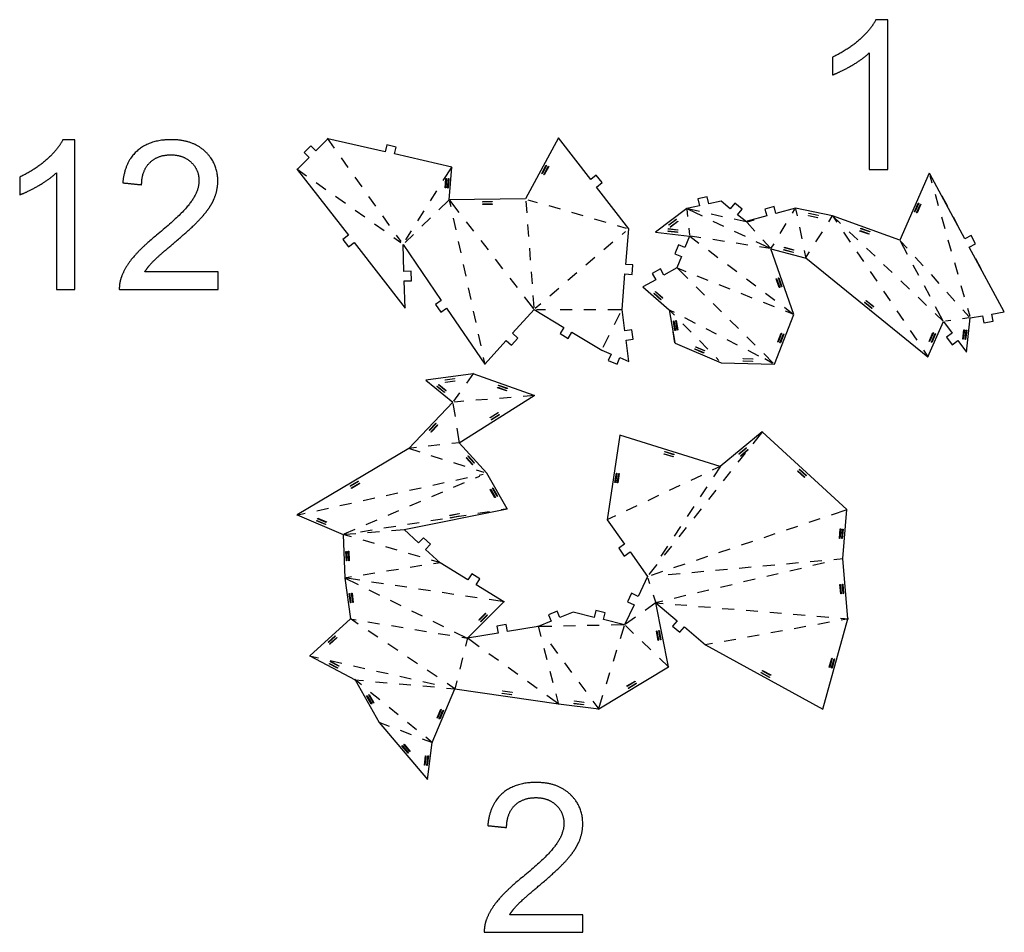
# Model space of a CAD drawing. Units: millimetres. Extents: x -1580 to 62, y 294 to 663.
# Drawn here: x -1580 to -1250, y 313 to 619 of the extents above; entities that cross this region are included whole.
import ezdxf

# ---------------------------------------------------------------- set-up
doc = ezdxf.new("R2010")
doc.units = ezdxf.units.MM
for name, color, linetype, true_color in [('boundary', 18, 'Continuous', 0x000000), ('fold-line', 18, 'Continuous', 0x000000), ('hole', 18, 'Continuous', 0x000000)]:
    doc.layers.add(name, color=color, linetype=linetype, true_color=true_color)

msp = doc.modelspace()

# ---------------------------------------------------------------- linework, layer by layer
at = {"layer": 'boundary', "color": 5, "true_color": 0x0000ff}
for points in [[(-1407.43, 521.73), (-1397.44, 515.72), (-1398.67, 513.68), (-1395.95, 512.04), (-1394.72, 514.08), (-1384.73, 508.07), (-1381.66, 506.8), (-1382.57, 504.6), (-1379.63, 503.39), (-1378.72, 505.59), (-1375.65, 504.33), (-1376.6, 511.45), (-1374.24, 511.77), (-1374.66, 514.91), (-1377.02, 514.6), (-1377.96, 521.73), (-1376.99, 533.64), (-1374.61, 533.45), (-1374.35, 536.61), (-1376.73, 536.81), (-1375.75, 548.73), (-1386.53, 562.71), (-1384.64, 564.17), (-1386.58, 566.68), (-1388.46, 565.23), (-1399.24, 579.21), (-1410.22, 558.7), (-1435.78, 558.43), (-1434.91, 569.37), (-1454.11, 573.77), (-1453.58, 576.09), (-1456.67, 576.8), (-1457.21, 574.48), (-1476.41, 578.89), (-1480.4, 574.86), (-1482.09, 576.54), (-1484.32, 574.29), (-1482.63, 572.61), (-1486.62, 568.59), (-1469.55, 546.63), (-1471.43, 545.17), (-1469.48, 542.66), (-1467.6, 544.12), (-1450.53, 522.17), (-1450.83, 531.26), (-1448.45, 531.33), (-1448.55, 534.51), (-1450.93, 534.43), (-1451.23, 543.52), (-1438.47, 524.77), (-1440.44, 523.43), (-1438.65, 520.8), (-1436.68, 522.14), (-1423.92, 503.39), (-1416.74, 511.38), (-1414.97, 509.79), (-1412.84, 512.15), (-1414.61, 513.74)], [(-1371.06, 529.27), (-1362.17, 521.59), (-1360.3, 510.71), (-1360.3, 510.71), (-1360.15, 510.39), (-1344.77, 503.82), (-1327, 503.39), (-1320.49, 520.08), (-1328.14, 542.05), (-1316.84, 538.99), (-1316.48, 538.98), (-1275.65, 505.91), (-1270.46, 517.74), (-1267.55, 513.83), (-1269.46, 512.41), (-1267.57, 509.86), (-1265.66, 511.28), (-1262.75, 507.37), (-1261.5, 518.9), (-1257.35, 519.61), (-1256.94, 517.27), (-1253.82, 517.81), (-1254.22, 520.16), (-1250.08, 520.87), (-1261.78, 542.61), (-1259.68, 543.74), (-1261.19, 546.53), (-1263.28, 545.4), (-1274.99, 567.14), (-1274.99, 567.13), (-1275.26, 567.37), (-1285.04, 544.93), (-1307.56, 553.08), (-1319.94, 555.58), (-1326.49, 553.84), (-1327.1, 556.14), (-1330.17, 555.33), (-1329.56, 553.03), (-1336.1, 551.29), (-1336.25, 550.96), (-1339.29, 553.45), (-1337.79, 555.29), (-1340.24, 557.3), (-1341.75, 555.46), (-1344.79, 557.95), (-1348.98, 557.05), (-1349.48, 559.37), (-1352.59, 558.71), (-1352.09, 556.38), (-1356.28, 555.48), (-1366.78, 547.63), (-1355.4, 546.3), (-1356.91, 542.44), (-1359.13, 543.31), (-1360.29, 540.36), (-1358.07, 539.49), (-1359.59, 535.63), (-1363.94, 533.22), (-1365.09, 535.3), (-1367.87, 533.76), (-1366.71, 531.68)], [(-1434.6, 490.68), (-1449.27, 475.21), (-1486.62, 452.93), (-1471.31, 446.41), (-1470.68, 431.8), (-1468.85, 418.15), (-1482.44, 405.74), (-1467.29, 397.71), (-1459.23, 383.49), (-1443.02, 364.34), (-1441.51, 376.79), (-1433.92, 394.74), (-1399.24, 389.66), (-1385.77, 388), (-1362.48, 402.12), (-1366.65, 423.54), (-1359.54, 417.51), (-1361.08, 415.69), (-1358.66, 413.64), (-1357.12, 415.46), (-1350, 409.43), (-1310.81, 387.89), (-1302.39, 418.12), (-1304.11, 438.33), (-1302.77, 454.71), (-1331.13, 480.73), (-1345.09, 469.17), (-1378.72, 479.63), (-1382.9, 451.33), (-1377.1, 443.13), (-1379.05, 441.75), (-1377.21, 439.16), (-1375.27, 440.54), (-1369.47, 432.34), (-1372.61, 425.68), (-1374.77, 426.69), (-1376.12, 423.82), (-1373.97, 422.81), (-1377.11, 416.14), (-1384.21, 417.87), (-1383.64, 420.19), (-1386.73, 420.94), (-1387.29, 418.63), (-1394.38, 420.36), (-1398.75, 418.55), (-1399.66, 420.75), (-1402.59, 419.54), (-1401.68, 417.34), (-1406.05, 415.54), (-1416.3, 413.86), (-1416.69, 416.2), (-1419.82, 415.69), (-1419.44, 413.34), (-1429.69, 411.66), (-1417.48, 423.82), (-1426.82, 429.55), (-1425.57, 431.58), (-1428.28, 433.23), (-1429.52, 431.2), (-1438.87, 436.93), (-1443.71, 441.39), (-1442.1, 443.14), (-1444.44, 445.29), (-1446.05, 443.54), (-1450.9, 448), (-1416.46, 455.02), (-1423.17, 466.87), (-1432.48, 477.1), (-1407.35, 492.88), (-1427.8, 500.22), (-1443.62, 498.01)]]:
    msp.add_lwpolyline(points, close=True, dxfattribs=at)
at = {"layer": 'fold-line'}
for p, q in [((-1289.1, 618.73), (-1293.05, 618.73)), ((-1289.1, 568.56), (-1289.1, 618.73)), ((-1295.24, 607.65), (-1295.24, 568.56)), ((-1561.1, 578.56), (-1565.06, 578.56)), ((-1561.1, 528.39), (-1561.1, 578.56)), ((-1567.24, 567.48), (-1567.24, 528.39)), ((-1295.24, 568.56), (-1289.1, 568.56)), ((-1567.24, 528.39), (-1561.1, 528.39)), ((-1391.04, 319.1), (-1415.55, 319.1)), ((-1391.04, 313.2), (-1391.04, 319.1)), ((-1424.07, 313.2), (-1391.04, 313.2))]:
    msp.add_line(p, q, dxfattribs=at)
at = {"layer": 'fold-line', "color": 5, "true_color": 0x0000ff}
for p, q in [((-1474.19, 575.77), (-1476.5, 579.02)), ((-1469.58, 569.29), (-1471.88, 572.53)), ((-1483.51, 566.38), (-1486.75, 568.68)), ((-1437.77, 564.84), (-1434.82, 569.5)), ((-1477.03, 561.79), (-1480.27, 564.09)), ((-1464.97, 562.82), (-1467.27, 566.06)), ((-1442.01, 558.12), (-1439.89, 561.48)), ((-1273.26, 560.33), (-1272.17, 556.51)), ((-1470.55, 557.2), (-1473.79, 559.5)), ((-1460.36, 556.35), (-1462.66, 559.58)), ((-1271.01, 559.75), (-1269.12, 556.25)), ((-1464.06, 552.61), (-1467.3, 554.9)), ((-1446.25, 551.4), (-1444.13, 554.76)), ((-1402.52, 556.47), (-1398.71, 555.37)), ((-1394.89, 554.26), (-1391.08, 553.16)), ((-1344.33, 552.78), (-1348.2, 553.66)), ((-1457.58, 548.02), (-1460.82, 550.31)), ((-1455.75, 549.87), (-1458.06, 553.11)), ((-1442.07, 552.35), (-1444.93, 549.59)), ((-1434.45, 552.27), (-1433.62, 548.39)), ((-1430.11, 551.08), (-1427.68, 547.94)), ((-1387.26, 552.06), (-1383.44, 550.95)), ((-1347.58, 551.33), (-1344, 549.62)), ((-1325.07, 547.11), (-1323.01, 550.51)), ((-1271.09, 552.69), (-1270.01, 548.87)), ((-1267.24, 552.75), (-1265.36, 549.25)), ((-1409.57, 550.12), (-1409.27, 546.15)), ((-1340.41, 547.91), (-1336.83, 546.2)), ((-1318.61, 549.22), (-1317.8, 545.33)), ((-1313.08, 544.35), (-1310.96, 547.71)), ((-1303.85, 547.59), (-1301.63, 544.3)), ((-1301.96, 547.74), (-1299.08, 545)), ((-1432.78, 544.5), (-1431.94, 540.62)), ((-1425.25, 544.79), (-1422.82, 541.65)), ((-1381, 544.24), (-1384.03, 541.67)), ((-1343.73, 544.48), (-1347.65, 545.09)), ((-1335.88, 543.26), (-1339.8, 543.87)), ((-1268.92, 545.04), (-1267.84, 541.22)), ((-1408.97, 542.19), (-1408.67, 538.23)), ((-1349.06, 541.54), (-1345.89, 539.15)), ((-1316.99, 541.45), (-1316.44, 538.83)), ((-1316.56, 538.85), (-1315.2, 541)), ((-1299.4, 541.01), (-1297.17, 537.72)), ((-1296.2, 542.26), (-1293.33, 539.52)), ((-1420.39, 538.5), (-1417.96, 535.36)), ((-1387.05, 539.09), (-1390.08, 536.51)), ((-1279.93, 539.28), (-1277.26, 536.34)), ((-1266.75, 537.4), (-1265.67, 533.58)), ((-1259.71, 538.76), (-1257.82, 535.26)), ((-1431.11, 536.74), (-1430.27, 532.85)), ((-1408.38, 534.27), (-1408.08, 530.31)), ((-1393.1, 533.94), (-1396.12, 531.36)), ((-1342.71, 536.77), (-1339.53, 534.38)), ((-1294.95, 534.43), (-1292.72, 531.14)), ((-1290.45, 536.78), (-1287.57, 534.04)), ((-1278.69, 533.09), (-1280.56, 536.59)), ((-1415.53, 532.22), (-1413.1, 529.07)), ((-1352.96, 532.99), (-1349.27, 531.52)), ((-1336.36, 532), (-1333.18, 529.61)), ((-1284.7, 531.3), (-1281.82, 528.56)), ((-1274.6, 533.39), (-1271.94, 530.44)), ((-1429.43, 528.97), (-1428.6, 525.08)), ((-1399.15, 528.78), (-1402.17, 526.21)), ((-1350.35, 526.49), (-1353.18, 529.29)), ((-1345.58, 530.06), (-1341.89, 528.59)), ((-1338.2, 527.12), (-1334.5, 525.65)), ((-1330.01, 527.22), (-1326.83, 524.84)), ((-1290.49, 527.85), (-1288.27, 524.56)), ((-1274.93, 526.09), (-1276.81, 529.59)), ((-1269.27, 527.5), (-1266.61, 524.55)), ((-1264.58, 529.76), (-1263.5, 525.94)), ((-1330.81, 524.18), (-1327.12, 522.71)), ((-1278.94, 525.82), (-1276.07, 523.08)), ((-1427.76, 521.2), (-1426.92, 517.32)), ((-1406.65, 521.73), (-1403.57, 521.73)), ((-1398.66, 521.73), (-1394.68, 521.73)), ((-1390.71, 521.73), (-1386.74, 521.73)), ((-1382.76, 521.73), (-1377.81, 521.73)), ((-1344.7, 520.91), (-1347.53, 523.7)), ((-1286.04, 521.27), (-1283.82, 517.98)), ((-1353.41, 517.05), (-1356.94, 518.88)), ((-1339.05, 515.32), (-1341.88, 518.11)), ((-1360.27, 510.56), (-1360.9, 514.19)), ((-1357.64, 516.96), (-1354.86, 514.12)), ((-1346.35, 513.4), (-1349.88, 515.23)), ((-1281.59, 514.69), (-1279.36, 511.4)), ((-1426.09, 513.43), (-1425.25, 509.55)), ((-1352.08, 511.29), (-1349.3, 508.45)), ((-1339.29, 509.75), (-1342.82, 511.58)), ((-1333.41, 509.73), (-1336.23, 512.53)), ((-1332.23, 506.1), (-1335.76, 507.93)), ((-1277.14, 508.11), (-1275.56, 505.78)), ((-1424.41, 505.67), (-1423.89, 503.24)), ((-1427.71, 500.35), (-1430.05, 497.06)), ((-1422.96, 491.62), (-1426.92, 491.3)), ((-1415.04, 492.26), (-1419, 491.94)), ((-1407.19, 492.89), (-1411.08, 492.58)), ((-1433.24, 481.93), (-1432.46, 476.94)), ((-1331.03, 480.86), (-1334.26, 476.78)), ((-1446.8, 475.49), (-1449.42, 475.19)), ((-1449.42, 475.26), (-1445.68, 474.07)), ((-1438.9, 476.38), (-1442.85, 475.93)), ((-1432.33, 477.12), (-1434.95, 476.82)), ((-1441.9, 472.86), (-1438.11, 471.65)), ((-1336.73, 473.66), (-1339.2, 470.55)), ((-1434.33, 470.44), (-1430.54, 469.23)), ((-1344.94, 469.23), (-1347.83, 467.87)), ((-1345, 469.3), (-1347.41, 465.66)), ((-1433.56, 464.59), (-1429.68, 465.44)), ((-1351.42, 466.18), (-1355.01, 464.48)), ((-1341.67, 467.43), (-1344.13, 464.32)), ((-1449.08, 461.18), (-1445.2, 462.03)), ((-1441.32, 462.88), (-1437.44, 463.74)), ((-1430.79, 463.63), (-1434.45, 462.08)), ((-1358.61, 462.79), (-1362.2, 461.09)), ((-1349.6, 462.35), (-1351.8, 459.03)), ((-1346.6, 461.21), (-1349.07, 458.09)), ((-1464.6, 457.77), (-1460.72, 458.62)), ((-1456.84, 459.47), (-1452.96, 460.32)), ((-1438.1, 460.52), (-1441.76, 458.97)), ((-1365.79, 459.4), (-1369.38, 457.7)), ((-1480.12, 454.35), (-1476.24, 455.21)), ((-1472.36, 456.06), (-1468.48, 456.91)), ((-1445.41, 457.42), (-1449.07, 455.86)), ((-1418.37, 454.72), (-1416.3, 455.04)), ((-1372.98, 456.01), (-1376.57, 454.32)), ((-1353.99, 455.72), (-1356.18, 452.41)), ((-1351.53, 454.98), (-1354, 451.86)), ((-1307.87, 453), (-1302.62, 454.76)), ((-1486.78, 452.89), (-1484, 453.5)), ((-1452.73, 454.31), (-1456.38, 452.75)), ((-1441.92, 451.02), (-1438, 451.64)), ((-1434.07, 452.25), (-1430.15, 452.87)), ((-1426.22, 453.49), (-1422.3, 454.1)), ((-1380.16, 452.62), (-1383.05, 451.26)), ((-1315.4, 450.47), (-1311.64, 451.73)), ((-1460.04, 451.2), (-1463.7, 449.64)), ((-1457.62, 448.56), (-1453.7, 449.17)), ((-1449.77, 449.79), (-1445.85, 450.4)), ((-1358.38, 449.1), (-1360.57, 445.78)), ((-1356.47, 448.75), (-1358.94, 445.64)), ((-1322.94, 447.95), (-1319.17, 449.21)), ((-1465.47, 447.32), (-1461.55, 447.94)), ((-1463.09, 447.05), (-1459.12, 447.36)), ((-1455.16, 447.67), (-1450.74, 448.02)), ((-1330.47, 445.42), (-1326.7, 446.68)), ((-1460.81, 443.34), (-1464.62, 444.45)), ((-1453.18, 441.11), (-1457, 442.22)), ((-1362.76, 442.47), (-1364.96, 439.16)), ((-1361.4, 442.52), (-1363.87, 439.41)), ((-1345.54, 440.37), (-1341.77, 441.63)), ((-1338, 442.89), (-1334.24, 444.16)), ((-1445.56, 438.88), (-1449.37, 440)), ((-1353.07, 437.84), (-1349.3, 439.1)), ((-1307.12, 438.06), (-1303.95, 438.35)), ((-1444.97, 435.95), (-1448.89, 435.31)), ((-1438.71, 436.88), (-1441.74, 437.77)), ((-1438.71, 436.95), (-1441.04, 436.58)), ((-1360.6, 435.31), (-1356.84, 436.58)), ((-1338.77, 435.15), (-1334.81, 435.52)), ((-1330.86, 435.88), (-1326.9, 436.24)), ((-1322.94, 436.61), (-1318.99, 436.97)), ((-1317.98, 435.05), (-1321.85, 434.14)), ((-1315.03, 437.33), (-1311.08, 437.69)), ((-1310.25, 436.88), (-1314.12, 435.97)), ((-1468.5, 432.16), (-1470.83, 431.78)), ((-1465.69, 431.06), (-1470.83, 431.83)), ((-1470.82, 431.87), (-1466.23, 429.62)), ((-1460.66, 433.42), (-1464.58, 432.79)), ((-1452.81, 434.68), (-1456.73, 434.05)), ((-1362.51, 432.98), (-1358.55, 433.34)), ((-1354.59, 433.7), (-1350.64, 434.07)), ((-1346.68, 434.43), (-1342.73, 434.79)), ((-1325.71, 433.22), (-1329.58, 432.31)), ((-1457.83, 429.88), (-1461.76, 430.47)), ((-1449.97, 428.7), (-1453.9, 429.29)), ((-1341.18, 429.56), (-1345.05, 428.65)), ((-1333.45, 431.39), (-1337.31, 430.48)), ((-1462.66, 427.87), (-1459.1, 426.11)), ((-1442.11, 427.52), (-1446.04, 428.11)), ((-1434.25, 426.34), (-1438.18, 426.93)), ((-1426.4, 425.16), (-1430.33, 425.75)), ((-1366.6, 423.39), (-1367.45, 426.05)), ((-1356.64, 425.91), (-1360.51, 424.99)), ((-1348.91, 427.73), (-1352.78, 426.82)), ((-1455.53, 424.36), (-1451.97, 422.61)), ((-1417.32, 423.8), (-1422.47, 424.57)), ((-1366.52, 423.63), (-1370.26, 420.99)), ((-1366.81, 423.55), (-1364.21, 423.33)), ((-1364.38, 424.08), (-1366.8, 423.5)), ((-1360.25, 423), (-1356.29, 422.67)), ((-1352.34, 422.33), (-1348.38, 422)), ((-1448.4, 420.86), (-1444.84, 419.1)), ((-1344.42, 421.66), (-1340.46, 421.33)), ((-1336.5, 421), (-1332.54, 420.66)), ((-1328.58, 420.33), (-1324.62, 419.99)), ((-1320.67, 419.66), (-1316.71, 419.33)), ((-1312.75, 418.99), (-1308.79, 418.66)), ((-1469, 418.17), (-1466.91, 417.82)), ((-1466.24, 416.39), (-1468.98, 418.23)), ((-1462.99, 417.18), (-1459.07, 416.53)), ((-1455.15, 415.88), (-1451.23, 415.23)), ((-1441.27, 417.35), (-1437.7, 415.6)), ((-1401.51, 415.63), (-1406.21, 415.53)), ((-1406.09, 415.69), (-1405.17, 412.2)), ((-1393.57, 415.8), (-1397.54, 415.71)), ((-1385.62, 415.96), (-1389.6, 415.88)), ((-1316.43, 415.56), (-1320.34, 414.84)), ((-1308.61, 416.98), (-1312.52, 416.27)), ((-1304.83, 418.32), (-1302.24, 418.11)), ((-1302.24, 418.15), (-1304.7, 417.7)), ((-1459.64, 411.97), (-1462.94, 414.18)), ((-1447.31, 414.58), (-1443.39, 413.93)), ((-1439.47, 413.28), (-1435.55, 412.63)), ((-1434.14, 413.85), (-1429.55, 411.59)), ((-1431.63, 411.98), (-1429.53, 411.64)), ((-1429.65, 411.82), (-1430.36, 408.98)), ((-1332.06, 412.7), (-1335.97, 411.99)), ((-1324.24, 414.13), (-1328.15, 413.42)), ((-1453.03, 407.55), (-1456.33, 409.76)), ((-1425.74, 408.81), (-1429.82, 411.75)), ((-1399.44, 406.57), (-1401.8, 409.77)), ((-1371.23, 410.51), (-1368.36, 407.76)), ((-1347.69, 409.85), (-1350.16, 409.4)), ((-1339.88, 411.28), (-1343.79, 410.56)), ((-1482.59, 405.77), (-1479.49, 405.07)), ((-1446.43, 403.12), (-1449.73, 405.34)), ((-1419.3, 404.15), (-1422.52, 406.48)), ((-1404.16, 408.36), (-1403.15, 404.52)), ((-1380.86, 403.97), (-1379.69, 407.77)), ((-1475.62, 404.19), (-1471.74, 403.31)), ((-1467.87, 402.43), (-1463.99, 401.56)), ((-1431.32, 405.13), (-1432.29, 401.27)), ((-1394.73, 400.17), (-1397.09, 403.37)), ((-1365.49, 405.01), (-1362.36, 402.01)), ((-1460.12, 400.68), (-1456.24, 399.8)), ((-1452.37, 398.92), (-1448.49, 398.04)), ((-1439.83, 398.7), (-1443.13, 400.91)), ((-1412.86, 399.5), (-1416.08, 401.83)), ((-1402.14, 400.68), (-1401.13, 396.84)), ((-1383.19, 396.38), (-1382.02, 400.18)), ((-1467.45, 397.73), (-1464.46, 397.46)), ((-1465.2, 396.01), (-1467.42, 397.81)), ((-1460.5, 397.11), (-1456.54, 396.76)), ((-1452.59, 396.4), (-1448.63, 396.05)), ((-1444.67, 395.7), (-1440.72, 395.34)), ((-1444.62, 397.16), (-1440.74, 396.29)), ((-1433.79, 394.65), (-1436.53, 396.49)), ((-1433.25, 397.42), (-1433.96, 394.58)), ((-1406.41, 394.85), (-1409.64, 397.17)), ((-1390.02, 393.77), (-1392.37, 396.97)), ((-1459.03, 391.01), (-1462.11, 393.51)), ((-1436.76, 394.99), (-1433.76, 394.72)), ((-1399.11, 389.57), (-1403.19, 392.52)), ((-1400.12, 392.99), (-1399.2, 389.51)), ((-1385.82, 387.85), (-1384.36, 392.58)), ((-1385.67, 387.88), (-1387.66, 390.58)), ((-1452.86, 386), (-1455.94, 388.5)), ((-1459.38, 383.54), (-1455.94, 382.25)), ((-1446.69, 380.99), (-1449.78, 383.49)), ((-1452.23, 380.84), (-1448.51, 379.43)), ((-1444.8, 378.03), (-1441.36, 376.73)), ((-1441.39, 376.69), (-1443.61, 378.49))]:
    msp.add_line(p, q, dxfattribs=at)
for points in [[(-1275.03, 566.58), (-1274.34, 564.15)], [(-1435.88, 558.33), (-1439.22, 555.11)], [(-1435.76, 558.33), (-1435.29, 556.15)], [(-1435.69, 558.31), (-1432.53, 554.22)], [(-1410.17, 558.01), (-1409.87, 554.08)], [(-1409.45, 558.47), (-1406.34, 557.58)], [(-1356.26, 555.32), (-1356.03, 552.87)], [(-1356.1, 555.4), (-1351.17, 553.04)], [(-1352.08, 554.53), (-1356.01, 555.42)], [(-1320.95, 553.91), (-1320.12, 555.27)], [(-1319.89, 555.35), (-1319.43, 553.11)], [(-1336.4, 551), (-1340.45, 551.91)], [(-1336.16, 550.86), (-1333.53, 547.97)], [(-1333.83, 551.65), (-1336.14, 550.99)], [(-1308.84, 551.07), (-1307.63, 552.98)], [(-1307.44, 552.9), (-1306.08, 550.89)], [(-1307.4, 552.93), (-1304.83, 550.48)], [(-1450.31, 544.98), (-1448.37, 548.04)], [(-1379.63, 549.85), (-1376.58, 548.97)], [(-1376.8, 547.83), (-1377.98, 546.82)], [(-1355.65, 548.91), (-1355.42, 546.54)], [(-1451.95, 544.03), (-1454.33, 545.72)], [(-1451.92, 544.5), (-1453.45, 546.64)], [(-1447.79, 546.83), (-1450.58, 544.15)], [(-1355.24, 546.22), (-1352.24, 543.93)], [(-1351.58, 545.7), (-1355.06, 546.25)], [(-1333.24, 544.49), (-1328.69, 542.32)], [(-1330.86, 545.04), (-1328.26, 542.19)], [(-1328.04, 542.21), (-1327.13, 543.72)], [(-1282.44, 540.09), (-1284.95, 544.77)], [(-1284.76, 544.62), (-1282.59, 542.23)], [(-1328.45, 542.1), (-1331.95, 542.64)], [(-1356, 532.08), (-1359.56, 535.6)], [(-1359.53, 535.6), (-1356.65, 534.46)], [(-1410.68, 525.93), (-1407.61, 521.96)], [(-1407.78, 526.35), (-1407.48, 522.39)], [(-1405.19, 523.63), (-1407.03, 522.06)], [(-1362.01, 521.42), (-1360.42, 519.8)], [(-1360.46, 520.7), (-1361.83, 521.41)], [(-1323.65, 522.45), (-1320.67, 520.18)], [(-1323.43, 521.25), (-1320.86, 520.22)], [(-1270.62, 518.04), (-1273.06, 522.59)], [(-1263.94, 521.6), (-1261.79, 519.21)], [(-1262.41, 522.11), (-1261.66, 519.46)], [(-1380.47, 516.68), (-1378.59, 520.46)], [(-1273.19, 520.34), (-1270.55, 517.83)], [(-1267.95, 518.07), (-1269.8, 517.83)], [(-1261.81, 518.86), (-1264.01, 518.57)], [(-1384.25, 509.05), (-1382.23, 513.12)], [(-1346.52, 505.61), (-1345.59, 504.66)], [(-1327.36, 503.76), (-1330.58, 506.94)], [(-1330.19, 505.27), (-1327.72, 503.82)], [(-1432.35, 493.83), (-1434.4, 490.97)], [(-1430.88, 490.98), (-1433.98, 490.73)], [(-1434.54, 490.28), (-1433.85, 485.85)], [(-1426.76, 468.02), (-1424.2, 467.2)], [(-1425.69, 465.8), (-1427.13, 465.19)], [(-1425.8, 466.29), (-1424.41, 466.6)], [(-1467.35, 448.09), (-1471.04, 446.52)], [(-1468.44, 445.57), (-1471, 446.31)], [(-1470.82, 446.44), (-1467.05, 446.74)], [(-1366.34, 436.29), (-1368.99, 432.94)], [(-1368.67, 429.83), (-1369.24, 431.61)], [(-1368.17, 432.77), (-1364.37, 434.05)], [(-1373.5, 418.69), (-1376.84, 416.34)], [(-1377.36, 416.14), (-1381.65, 416.05)], [(-1378.52, 411.57), (-1377.17, 415.94)], [(-1376.85, 415.89), (-1374.1, 413.25)]]:
    msp.add_lwpolyline(points, dxfattribs=at)
at = {"layer": 'fold-line'}
for points, knots in [([(-1293.05, 618.73), (-1294.66, 615.49), (-1298.51, 612.05), (-1302.36, 608.61), (-1307.51, 606.19)], [-9, -9, -9, -8, -8, -7, -7, -7]), ([(-1307.51, 600.25), (-1304.64, 601.31), (-1301.05, 603.42), (-1297.45, 605.54), (-1295.24, 607.65)], [-6, -6, -6, -5, -5, -4, -4, -4]), ([(-1565.06, 578.56), (-1566.66, 575.32), (-1570.51, 571.88), (-1574.36, 568.44), (-1579.51, 566.02)], [-9, -9, -9, -8, -8, -7, -7, -7]), ([(-1537.65, 534.29), (-1536.63, 535.96), (-1535.06, 537.61), (-1533.5, 539.26), (-1527.97, 543.9), (-1521.36, 549.49), (-1518.52, 552.69), (-1515.67, 555.9), (-1514.44, 558.79), (-1513.22, 561.69), (-1513.22, 564.69), (-1513.22, 570.59), (-1517.41, 574.57), (-1521.6, 578.56), (-1528.79, 578.56), (-1535.92, 578.56), (-1540.14, 574.86), (-1544.37, 571.17), (-1545.02, 564.11)], [63.428766, 63.428766, 63.428766, 64.428766, 64.428766, 65.428766, 65.428766, 66.428766, 66.428766, 67.428766, 67.428766, 68.428766, 68.428766, 69.428766, 69.428766, 70.428766, 70.428766, 71.428766, 71.428766, 72.428766, 72.428766, 72.428766]), ([(-1538.71, 563.46), (-1538.68, 568.17), (-1536.02, 570.83), (-1533.36, 573.48), (-1528.93, 573.48), (-1524.74, 573.48), (-1522.13, 570.98), (-1519.52, 568.47), (-1519.52, 564.83), (-1519.52, 561.35), (-1522.38, 557.45), (-1525.25, 553.54), (-1533.39, 546.86), (-1538.64, 542.57), (-1541.42, 539.3), (-1544.2, 536.03), (-1545.46, 532.65), (-1546.24, 530.61), (-1546.17, 528.39)], [73.428766, 73.428766, 73.428766, 74.428766, 74.428766, 75.428766, 75.428766, 76.428766, 76.428766, 77.428766, 77.428766, 78.428766, 78.428766, 79.428766, 79.428766, 80.428766, 80.428766, 81.428766, 81.428766, 82.428766, 82.428766, 82.428766]), ([(-1579.51, 560.09), (-1576.64, 561.15), (-1573.05, 563.26), (-1569.45, 565.37), (-1567.24, 567.48)], [-6, -6, -6, -5, -5, -4, -4, -4]), ([(-1415.55, 319.1), (-1414.53, 320.77), (-1412.96, 322.42), (-1411.39, 324.07), (-1405.87, 328.71), (-1399.26, 334.3), (-1396.41, 337.5), (-1393.57, 340.71), (-1392.34, 343.6), (-1391.11, 346.5), (-1391.11, 349.5), (-1391.11, 355.4), (-1395.3, 359.38), (-1399.5, 363.37), (-1406.69, 363.37), (-1413.81, 363.37), (-1418.04, 359.67), (-1422.26, 355.98), (-1422.91, 348.92)], [-22, -22, -22, -21, -21, -20, -20, -19, -19, -18, -18, -17, -17, -16, -16, -15, -15, -14, -14, -13, -13, -13]), ([(-1416.61, 348.27), (-1416.57, 352.98), (-1413.91, 355.64), (-1411.26, 358.29), (-1406.82, 358.29), (-1402.63, 358.29), (-1400.02, 355.79), (-1397.42, 353.28), (-1397.42, 349.64), (-1397.42, 346.16), (-1400.28, 342.26), (-1403.14, 338.35), (-1411.29, 331.67), (-1416.54, 327.38), (-1419.32, 324.11), (-1422.09, 320.84), (-1423.35, 317.46), (-1424.14, 315.42), (-1424.07, 313.2)], [-12, -12, -12, -11, -11, -10, -10, -9, -9, -8, -8, -7, -7, -6, -6, -5, -5, -4, -4, -3, -3, -3])]:
    msp.add_open_spline(points, degree=2, knots=knots, dxfattribs=at)
for points in [[(-1307.51, 606.19), (-1307.51, 603.22), (-1307.51, 600.25)], [(-1579.51, 566.02), (-1579.51, 563.05), (-1579.51, 560.09)], [(-1545.02, 564.11), (-1541.86, 563.79), (-1538.71, 563.46)], [(-1513.15, 534.29), (-1525.4, 534.29), (-1537.65, 534.29)], [(-1513.15, 528.39), (-1513.15, 531.34), (-1513.15, 534.29)], [(-1546.17, 528.39), (-1529.66, 528.39), (-1513.15, 528.39)], [(-1422.91, 348.92), (-1419.76, 348.6), (-1416.61, 348.27)]]:
    msp.add_open_spline(points, degree=2, dxfattribs=at)
at = {"layer": 'hole', "color": 5, "true_color": 0x0000ff}
for points in [[(-1403.35, 570.02), (-1403.21, 569.94), (-1404.71, 567.14), (-1404.85, 567.22)], [(-1402.65, 569.64), (-1402.51, 569.57), (-1404.01, 566.77), (-1404.15, 566.84)], [(-1436.97, 562.43), (-1437.13, 562.45), (-1436.88, 565.61), (-1436.72, 565.6)], [(-1436.18, 562.37), (-1436.34, 562.38), (-1436.09, 565.55), (-1435.93, 565.54)], [(-1421.41, 557.86), (-1421.4, 557.71), (-1424.58, 557.67), (-1424.58, 557.83)], [(-1421.4, 557.07), (-1421.4, 556.91), (-1424.57, 556.88), (-1424.57, 557.04)], [(-1278.86, 557.32), (-1278.71, 557.26), (-1279.98, 554.35), (-1280.13, 554.41)], [(-1278.13, 557.01), (-1277.99, 556.94), (-1279.25, 554.03), (-1279.4, 554.1)], [(-1312.34, 553.31), (-1312.37, 553.16), (-1315.48, 553.79), (-1315.45, 553.94)], [(-1359.83, 551.93), (-1359.74, 551.8), (-1362.28, 549.9), (-1362.37, 550.03)], [(-1359.36, 551.3), (-1359.26, 551.17), (-1361.8, 549.27), (-1361.9, 549.4)], [(-1312.49, 552.54), (-1312.53, 552.38), (-1315.64, 553.01), (-1315.61, 553.16)], [(-1362.59, 547.86), (-1362.57, 548.01), (-1359.41, 547.65), (-1359.43, 547.49)], [(-1362.49, 548.64), (-1362.48, 548.8), (-1359.32, 548.43), (-1359.34, 548.28)], [(-1295.32, 547.05), (-1295.38, 546.9), (-1298.36, 547.98), (-1298.31, 548.13)], [(-1295.05, 547.8), (-1295.11, 547.65), (-1298.09, 548.73), (-1298.04, 548.88)], [(-1323.83, 541.62), (-1323.79, 541.78), (-1320.73, 540.94), (-1320.77, 540.79)], [(-1323.62, 542.39), (-1323.58, 542.54), (-1320.52, 541.71), (-1320.56, 541.56)], [(-1325.22, 529.07), (-1325.37, 529.02), (-1326.41, 532.02), (-1326.26, 532.07)], [(-1324.47, 529.33), (-1324.62, 529.28), (-1325.66, 532.28), (-1325.51, 532.33)], [(-1367.35, 527.01), (-1367.25, 527.13), (-1364.85, 525.05), (-1364.95, 524.93)], [(-1366.83, 527.61), (-1366.73, 527.73), (-1364.33, 525.65), (-1364.43, 525.53)], [(-1296.85, 524), (-1296.75, 524.13), (-1294.28, 522.13), (-1294.38, 522)], [(-1296.35, 524.62), (-1296.25, 524.74), (-1293.78, 522.74), (-1293.88, 522.62)], [(-1360.8, 517.84), (-1360.65, 517.86), (-1360.11, 514.73), (-1360.26, 514.71)], [(-1360.02, 517.97), (-1359.86, 518), (-1359.33, 514.87), (-1359.48, 514.84)], [(-1275.07, 510.98), (-1275.22, 511.04), (-1273.94, 513.95), (-1273.8, 513.89)], [(-1263.8, 511.72), (-1263.95, 511.74), (-1263.61, 514.89), (-1263.45, 514.88)], [(-1263.01, 511.63), (-1263.17, 511.65), (-1262.82, 514.81), (-1262.66, 514.79)], [(-1325.73, 510.8), (-1325.87, 510.86), (-1324.72, 513.82), (-1324.57, 513.76)], [(-1324.99, 510.52), (-1325.13, 510.57), (-1323.98, 513.53), (-1323.83, 513.47)], [(-1274.35, 510.66), (-1274.49, 510.72), (-1273.22, 513.63), (-1273.07, 513.57)], [(-1353.64, 508.39), (-1353.58, 508.53), (-1350.65, 507.29), (-1350.72, 507.14)], [(-1353.33, 509.12), (-1353.26, 509.26), (-1350.34, 508.02), (-1350.41, 507.87)], [(-1337.45, 504.36), (-1337.45, 504.52), (-1334.27, 504.44), (-1334.28, 504.28)], [(-1337.43, 505.15), (-1337.43, 505.31), (-1334.25, 505.24), (-1334.26, 505.08)], [(-1434.04, 498.63), (-1434.01, 498.47), (-1437.16, 498.03), (-1437.18, 498.19)], [(-1433.93, 497.84), (-1433.91, 497.68), (-1437.05, 497.25), (-1437.07, 497.4)], [(-1439.89, 495.9), (-1439.79, 496.03), (-1437.33, 494.02), (-1437.43, 493.9)], [(-1439.39, 496.52), (-1439.29, 496.64), (-1436.83, 494.64), (-1436.93, 494.51)], [(-1416.59, 494.59), (-1416.64, 494.44), (-1419.63, 495.52), (-1419.58, 495.67)], [(-1416.32, 495.34), (-1416.37, 495.19), (-1419.36, 496.26), (-1419.31, 496.41)], [(-1422.06, 485.42), (-1422.15, 485.56), (-1419.46, 487.25), (-1419.37, 487.11)], [(-1421.64, 484.75), (-1421.73, 484.89), (-1419.04, 486.57), (-1418.95, 486.44)], [(-1440.32, 483.61), (-1440.21, 483.5), (-1442.39, 481.19), (-1442.51, 481.3)], [(-1439.75, 483.06), (-1439.63, 482.95), (-1441.82, 480.65), (-1441.93, 480.75)], [(-1336.43, 475.41), (-1336.33, 475.29), (-1338.77, 473.26), (-1338.87, 473.39)], [(-1335.92, 474.8), (-1335.82, 474.68), (-1338.27, 472.65), (-1338.37, 472.77)], [(-1427.88, 469.8), (-1427.99, 469.69), (-1430.13, 472.04), (-1430.01, 472.14)], [(-1427.29, 470.33), (-1427.41, 470.22), (-1429.54, 472.57), (-1429.43, 472.68)], [(-1360.83, 472.48), (-1360.88, 472.33), (-1363.91, 473.28), (-1363.87, 473.43)], [(-1360.6, 473.24), (-1360.64, 473.09), (-1363.68, 474.03), (-1363.63, 474.19)], [(-1316.26, 466.12), (-1316.37, 466), (-1318.71, 468.15), (-1318.6, 468.27)], [(-1379.87, 466.94), (-1379.71, 466.92), (-1380.18, 463.78), (-1380.34, 463.8)], [(-1379.09, 466.83), (-1378.93, 466.8), (-1379.39, 463.66), (-1379.55, 463.69)], [(-1316.8, 465.54), (-1316.91, 465.42), (-1319.25, 467.57), (-1319.14, 467.68)], [(-1466.21, 464.27), (-1466.13, 464.13), (-1468.86, 462.51), (-1468.94, 462.64)], [(-1465.81, 463.59), (-1465.73, 463.45), (-1468.45, 461.82), (-1468.53, 461.96)], [(-1420.34, 458.82), (-1420.48, 458.74), (-1422.05, 461.5), (-1421.91, 461.58)], [(-1419.65, 459.21), (-1419.79, 459.13), (-1421.36, 461.9), (-1421.22, 461.97)], [(-1479.84, 451.67), (-1479.77, 451.82), (-1476.85, 450.58), (-1476.92, 450.43)], [(-1435.53, 452.67), (-1435.56, 452.83), (-1432.45, 453.46), (-1432.42, 453.31)], [(-1435.37, 451.89), (-1435.41, 452.05), (-1432.29, 452.68), (-1432.26, 452.53)], [(-1480.15, 450.94), (-1480.09, 451.09), (-1477.16, 449.85), (-1477.23, 449.7)], [(-1305.07, 445.06), (-1305.23, 445.07), (-1304.97, 448.24), (-1304.81, 448.23)], [(-1304.28, 445), (-1304.44, 445.01), (-1304.18, 448.17), (-1304.02, 448.16)], [(-1470.35, 440.72), (-1470.19, 440.73), (-1470.05, 437.56), (-1470.21, 437.55)], [(-1469.56, 440.76), (-1469.4, 440.76), (-1469.26, 437.59), (-1469.42, 437.58)], [(-1304.62, 426.52), (-1304.78, 426.5), (-1305.05, 429.67), (-1304.89, 429.68)], [(-1303.83, 426.58), (-1303.99, 426.57), (-1304.26, 429.73), (-1304.1, 429.75)], [(-1469.27, 426.64), (-1469.11, 426.66), (-1468.69, 423.52), (-1468.84, 423.5)], [(-1468.48, 426.75), (-1468.32, 426.77), (-1467.9, 423.62), (-1468.06, 423.6)], [(-1425.77, 417.69), (-1425.88, 417.8), (-1423.63, 420.04), (-1423.52, 419.93)], [(-1425.21, 417.13), (-1425.32, 417.24), (-1423.07, 419.48), (-1422.96, 419.37)], [(-1473.99, 412.48), (-1473.88, 412.37), (-1476.23, 410.23), (-1476.33, 410.34)], [(-1473.45, 411.9), (-1473.35, 411.78), (-1475.69, 409.64), (-1475.8, 409.76)], [(-1365.74, 410.98), (-1365.89, 410.95), (-1366.5, 414.07), (-1366.35, 414.1)], [(-1364.96, 411.14), (-1365.12, 411.11), (-1365.72, 414.22), (-1365.57, 414.25)], [(-1475.93, 403.1), (-1475.86, 403.24), (-1473.05, 401.75), (-1473.13, 401.61)], [(-1475.56, 403.8), (-1475.49, 403.94), (-1472.68, 402.45), (-1472.76, 402.31)], [(-1308.48, 401.88), (-1308.63, 401.92), (-1307.78, 404.98), (-1307.63, 404.94)], [(-1307.71, 401.67), (-1307.87, 401.71), (-1307.01, 404.77), (-1306.86, 404.73)], [(-1331.45, 400.05), (-1331.38, 400.19), (-1328.59, 398.66), (-1328.67, 398.52)], [(-1331.07, 400.75), (-1330.99, 400.89), (-1328.21, 399.36), (-1328.29, 399.22)], [(-1376.26, 395.53), (-1376.34, 395.67), (-1373.63, 397.31), (-1373.55, 397.18)], [(-1375.85, 394.85), (-1375.93, 394.99), (-1373.22, 396.63), (-1373.13, 396.5)], [(-1463.42, 392.33), (-1463.29, 392.41), (-1461.72, 389.65), (-1461.86, 389.57)], [(-1462.73, 392.73), (-1462.6, 392.8), (-1461.03, 390.04), (-1461.17, 389.96)], [(-1418.05, 393.14), (-1418.03, 393.3), (-1414.88, 392.84), (-1414.91, 392.68)], [(-1417.93, 393.92), (-1417.91, 394.08), (-1414.77, 393.62), (-1414.79, 393.46)], [(-1393.99, 389.74), (-1393.97, 389.89), (-1390.82, 389.51), (-1390.84, 389.35)], [(-1393.9, 390.53), (-1393.88, 390.68), (-1390.73, 390.29), (-1390.75, 390.14)], [(-1439.72, 384.89), (-1439.87, 384.95), (-1438.63, 387.87), (-1438.49, 387.81)], [(-1438.99, 384.58), (-1439.14, 384.64), (-1437.9, 387.56), (-1437.76, 387.5)], [(-1451.61, 375.59), (-1451.49, 375.69), (-1449.43, 373.27), (-1449.56, 373.16)], [(-1451, 376.1), (-1450.88, 376.2), (-1448.83, 373.78), (-1448.95, 373.68)], [(-1443.95, 369.17), (-1444.11, 369.19), (-1443.73, 372.34), (-1443.57, 372.32)], [(-1443.17, 369.07), (-1443.32, 369.09), (-1442.94, 372.24), (-1442.78, 372.23)]]:
    msp.add_lwpolyline(points, close=True, dxfattribs=at)

doc.saveas('drawing.dxf')
